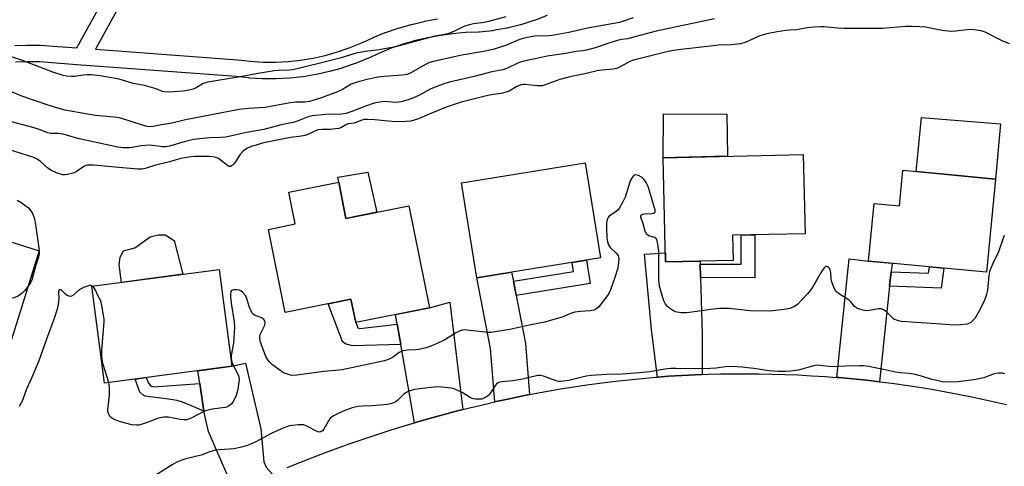
# Model space of a CAD drawing. Units: inches. Extents: x 1255767 to 1261767, y 545452 to 549453.
# Drawn here: x 1256237 to 1256589, y 547075 to 547234 of the extents above; entities that cross this region are included whole.
import ezdxf

# ---------------------------------------------------------------- set-up
doc = ezdxf.new("R2010")
doc.units = ezdxf.units.IN
doc.header["$MEASUREMENT"] = 0
for name, color, linetype in [('BLDG-Footprint', 5, 'Continuous'), ('CULTRL-Pad', 6, 'Continuous'), ('TRANS-Driveway', 251, 'Continuous'), ('TRANS-Non Street Sidewalk', 7, 'Continuous'), ('TRANS-Road', 130, 'Continuous'), ('TRANS-Street Sidewalk', 7, 'Continuous'), ('Undefined', 1, 'Continuous')]:
    doc.layers.add(name, color=color, linetype=linetype)

msp = doc.modelspace()

# ---------------------------------------------------------------- linework, layer by layer
at = {"layer": 'BLDG-Footprint'}
for points, elevation in [([(1256492.34, 547148.35), (1256468.15, 547147.82), (1256467.32, 547185.11), (1256517.41, 547186.22), (1256518.03, 547157.92), (1256492.14, 547157.35)], 427.78), ([(1256444.91, 547149.3), (1256400.63, 547142.11), (1256395.11, 547176.08), (1256439.39, 547183.28)], 427.37), ([(1256586.14, 547177.48), (1256582.99, 547144.14), (1256540.78, 547148.13), (1256542.73, 547168.77), (1256551.79, 547167.91), (1256552.99, 547180.61)], 427.74), ([(1256351.21, 547176.37), (1256353.82, 547163.38), (1256376.35, 547167.92), (1256383.7, 547131.44), (1256357.29, 547126.12), (1256355.61, 547134.46), (1256332.07, 547129.72), (1256326.07, 547159.49), (1256335.62, 547161.42), (1256333.33, 547172.77)], 428.27), ([(1256244.12, 547151.86), (1256234.12, 547120.08), (1256203.3, 547129.78), (1256202.49, 547127.22), (1256189.25, 547131.39), (1256196.39, 547154.08), (1256207.22, 547150.66), (1256210.89, 547162.32)], 428.26), ([(1256312.99, 547110.51), (1256267.49, 547104.52), (1256262.94, 547139.12), (1256308.44, 547145.1)], 427.04)]:
    msp.add_lwpolyline(points, close=True, dxfattribs=dict(at, elevation=elevation))
at = {"layer": 'CULTRL-Pad'}
for points in [[(1256490.33, 547185.62), (1256467.32, 547185.11), (1256467.44, 547200.74), (1256490, 547200.63)], [(1256587.93, 547197.19), (1256586.14, 547177.48), (1256557.82, 547180.15), (1256559.73, 547199.44)], [(1256364.91, 547165.62), (1256353.82, 547163.38), (1256351.21, 547176.37), (1256350.85, 547178.1), (1256361.64, 547179.91)], [(1256295.48, 547143.4), (1256273.52, 547140.51), (1256272.63, 547146.84), (1256273.02, 547149.58), (1256274.25, 547151.76), (1256278.27, 547152.91), (1256283.83, 547156.75), (1256286.66, 547157.51), (1256289.1, 547157.5), (1256292.41, 547155.45)]]:
    msp.add_lwpolyline(points, close=True, dxfattribs=at)
at = {"layer": 'TRANS-Driveway'}
for points in [[(1256480.54, 547147.08), (1256480.66, 547142.26), (1256481.2, 547121.96), (1256481.19, 547107.55), (1256478.77, 547107.45), (1256474, 547107.22), (1256469.24, 547106.92), (1256465.31, 547106.63), (1256463.06, 547123.72), (1256460.62, 547150.65), (1256468.08, 547151.1), (1256468.15, 547147.82), (1256480.51, 547148.09)], [(1256548.83, 547144.27), (1256548.29, 547139.15), (1256544.64, 547104.96), (1256540.05, 547105.49), (1256535.14, 547105.99), (1256530.22, 547106.44), (1256529.35, 547106.51), (1256533.83, 547148.97), (1256540.78, 547148.13), (1256549.16, 547147.34)], [(1256413.71, 547140.9), (1256414.7, 547135.8), (1256418.04, 547118.63), (1256419.52, 547100.39), (1256417.11, 547099.92), (1256412.3, 547098.92), (1256407.51, 547097.88), (1256407.09, 547097.78), (1256405.53, 547116.91), (1256400.63, 547142.11), (1256413.08, 547144.13)], [(1256395.66, 547095.06), (1256393.2, 547094.43), (1256388.46, 547093.18), (1256383.73, 547091.88), (1256379.01, 547090.53), (1256378.32, 547090.32), (1256373.45, 547118.32), (1256372.18, 547125.63), (1256371.59, 547129), (1256383.7, 547131.44), (1256390.96, 547133.4)], [(1256327.4, 547072), (1256323.74, 547070.41), (1256319.26, 547068.42), (1256314.8, 547066.37), (1256312.74, 547065.41), (1256312.28, 547069.7), (1256309.5, 547075.83), (1256304.66, 547087.14), (1256302.99, 547094.46), (1256301.53, 547104.31), (1256300.85, 547108.91), (1256312.99, 547110.51), (1256317.89, 547111.58), (1256323.42, 547088.15), (1256324.47, 547076.39), (1256325.3, 547074.44)]]:
    msp.add_lwpolyline(points, close=True, dxfattribs=at)
at = {"layer": 'TRANS-Non Street Sidewalk'}
for points in [[(1256480.66, 547142.26), (1256480.54, 547147.08), (1256495.24, 547147.03), (1256495.24, 547157.42), (1256500.06, 547157.53), (1256500.06, 547142.2)], [(1256414.7, 547135.8), (1256413.71, 547140.9), (1256435.22, 547144.45), (1256434.74, 547147.65), (1256439.86, 547148.48), (1256441.11, 547140.16)], [(1256548.29, 547139.15), (1256548.83, 547144.27), (1256562.25, 547143.77), (1256562.54, 547146.07), (1256567.66, 547145.59), (1256566.77, 547138.45)], [(1256372.18, 547125.63), (1256373.45, 547118.32), (1256356.21, 547117.88), (1256353.57, 547118.58), (1256352.52, 547119.34), (1256347.46, 547132.82), (1256355.61, 547134.46), (1256357.29, 547126.12), (1256358.06, 547124.32), (1256358.82, 547124.04)], [(1256301.53, 547104.31), (1256302.99, 547094.46), (1256298.53, 547096.4), (1256295.33, 547097.73), (1256293.45, 547098.28), (1256289.48, 547098.91), (1256281.82, 547099.81), (1256281.13, 547100.3), (1256280.08, 547101.28), (1256278.37, 547105.95), (1256282.4, 547106.48), (1256283.07, 547104.69), (1256283.91, 547103.57), (1256284.96, 547103.16)]]:
    msp.add_lwpolyline(points, close=True, dxfattribs=at)
at = {"layer": 'TRANS-Road'}
msp.add_lwpolyline([(1256332.76, 547074.26), (1256337.31, 547076.11), (1256341.87, 547077.91), (1256346.45, 547079.66), (1256351.05, 547081.36), (1256355.67, 547083.02), (1256360.31, 547084.62), (1256364.96, 547086.17), (1256369.63, 547087.68), (1256374.32, 547089.13), (1256378.32, 547090.32), (1256379.01, 547090.53), (1256383.73, 547091.88), (1256388.46, 547093.18), (1256393.2, 547094.43), (1256395.66, 547095.06), (1256397.96, 547095.63), (1256402.73, 547096.78), (1256407.09, 547097.78), (1256407.51, 547097.88), (1256412.3, 547098.92), (1256417.11, 547099.92), (1256419.52, 547100.39), (1256421.92, 547100.86), (1256426.62, 547101.72), (1256431.32, 547102.52), (1256436.03, 547103.27), (1256440.76, 547103.96), (1256445.49, 547104.6), (1256450.23, 547105.17), (1256454.97, 547105.7), (1256459.72, 547106.16), (1256464.48, 547106.57), (1256465.31, 547106.63), (1256469.24, 547106.92), (1256474, 547107.22), (1256478.77, 547107.45), (1256481.19, 547107.55), (1256483.35, 547107.63), (1256487.94, 547107.76), (1256492.52, 547107.83), (1256497.1, 547107.85), (1256501.68, 547107.82), (1256506.27, 547107.73), (1256510.85, 547107.6), (1256515.43, 547107.41), (1256520.36, 547107.14), (1256525.29, 547106.82), (1256529.35, 547106.51), (1256530.22, 547106.44), (1256535.14, 547105.99), (1256540.05, 547105.49), (1256544.64, 547104.96), (1256544.96, 547104.93), (1256549.86, 547104.3), (1256554.75, 547103.61), (1256559.64, 547102.87), (1256564.02, 547102.15), (1256568.4, 547101.38), (1256572.77, 547100.56), (1256577.13, 547099.69), (1256581.48, 547098.78), (1256585.82, 547097.81), (1256590.15, 547096.8)], dxfattribs=at)
at = {"layer": 'TRANS-Street Sidewalk'}
for points in [[(1256235.31, 547225.21, 0), (1256239.78, 547225.4, 0), (1256239.93, 547225.4, 0), (1256244.43, 547225.34, 0), (1256244.6, 547225.33, 0), (1256249.07, 547225.01, 0), (1256257.59, 547224.38, 0), (1256310.36, 547320.18, 0)], [(1256302.04, 547292.64, 0), (1256264.17, 547223.9, 0), (1256314.99, 547220.14, 0), (1256315.12, 547220.13, 0), (1256319.67, 547219.6, 0), (1256324.16, 547219.32, 0), (1256328.64, 547219.3, 0), (1256333.14, 547219.53, 0), (1256337.6, 547220.01, 0), (1256342.04, 547220.74, 0), (1256346.42, 547221.72, 0), (1256350.75, 547222.94, 0), (1256355, 547224.41, 0), (1256359.17, 547226.11, 0), (1256363.39, 547228.04, 0), (1256363.53, 547228.09, 0), (1256367.88, 547229.83, 0), (1256367.99, 547229.88, 0), (1256372.46, 547231.41, 0), (1256372.6, 547231.45, 0), (1256377.1, 547232.75, 0), (1256377.24, 547232.79, 0), (1256381.8, 547233.87, 0), (1256381.95, 547233.9, 0), (1256386.57, 547234.76, 0)], [(1256425.74, 547235.99, 0), (1256421.22, 547234.2, 0), (1256421.14, 547234.17, 0), (1256421.02, 547234.13, 0), (1256416.39, 547232.65, 0), (1256416.19, 547232.59, 0), (1256411.46, 547231.43, 0), (1256411.26, 547231.39, 0), (1256406.47, 547230.56, 0), (1256406.26, 547230.53, 0), (1256401.42, 547230.03, 0), (1256401.22, 547230.02, 0), (1256396.61, 547229.85, 0), (1256392.09, 547229.46, 0), (1256387.58, 547228.85, 0), (1256383.11, 547228.02, 0), (1256378.7, 547226.97, 0), (1256374.33, 547225.7, 0), (1256370.04, 547224.24, 0), (1256365.82, 547222.55, 0), (1256361.62, 547220.63, 0), (1256361.5, 547220.58, 0), (1256357.19, 547218.82, 0), (1256357.06, 547218.77, 0), (1256352.62, 547217.24, 0), (1256352.46, 547217.19, 0), (1256347.97, 547215.93, 0), (1256347.81, 547215.89, 0), (1256343.26, 547214.87, 0), (1256343.11, 547214.84, 0), (1256338.5, 547214.08, 0), (1256338.33, 547214.06, 0), (1256333.69, 547213.56, 0), (1256333.53, 547213.54, 0), (1256328.87, 547213.3, 0), (1256328.71, 547213.3, 0), (1256324.04, 547213.32, 0), (1256323.87, 547213.33, 0), (1256319.22, 547213.61, 0), (1256319.05, 547213.63, 0), (1256314.48, 547214.16, 0), (1256259.06, 547218.26, 0), (1256248.64, 547219.03, 0), (1256244.27, 547219.34, 0), (1256239.94, 547219.4, 0), (1256235.65, 547219.22, 0)]]:
    msp.add_polyline3d(points, dxfattribs=at)
at = {"layer": 'Undefined'}
msp.add_line((1256244.03, 547151.89, 428), (1256244.05, 547151.63, 428), dxfattribs=at)
for points, elevation in [([(1256456.57, 547235.17), (1256452.75, 547233.82), (1256451.66, 547233.52), (1256440.17, 547231.48), (1256433.51, 547229.88), (1256428.25, 547228.89), (1256426.51, 547228.69), (1256421.41, 547228.55), (1256418.18, 547227.99), (1256416.72, 547227.66), (1256415.63, 547227.32), (1256411.2, 547225.31), (1256406.83, 547223.87), (1256403.75, 547223.24), (1256395.26, 547221.76), (1256385.03, 547219.54), (1256383.74, 547219.15), (1256382.49, 547218.58), (1256376.98, 547215.5), (1256375.71, 547214.92), (1256374.09, 547214.61), (1256367.44, 547214.18), (1256365.38, 547213.95), (1256361.92, 547213.22), (1256358.16, 547212.24), (1256356.72, 547211.81), (1256355.65, 547211.36), (1256352.6, 547209.54), (1256350.82, 547208.71), (1256344.72, 547206.45), (1256342.33, 547205.67), (1256340.72, 547205.24), (1256339.05, 547204.99), (1256335.89, 547204.97), (1256333.88, 547204.78), (1256324.87, 547203.03), (1256318.91, 547202.7), (1256315.64, 547202.34), (1256296.44, 547198.65), (1256291.53, 547197.43), (1256287.83, 547196.89), (1256284.9, 547196.31), (1256283.56, 547196.18), (1256282.74, 547196.23), (1256281.36, 547196.58), (1256274.01, 547199), (1256272.64, 547199.35), (1256270.9, 547199.59), (1256264.16, 547200.25), (1256261.39, 547200.64), (1256253.33, 547202.16), (1256250.76, 547202.77), (1256247.24, 547203.84), (1256237.82, 547207.12), (1256230.02, 547210.47)], 432), ([(1256485.7, 547234.73), (1256464.78, 547230.34), (1256455.83, 547227.93), (1256454.67, 547227.68), (1256452.33, 547227.35), (1256451.25, 547227.1), (1256448.17, 547226.16), (1256442.9, 547224.36), (1256439.85, 547223.62), (1256438.46, 547223.37), (1256436.03, 547223.15), (1256432.41, 547222.43), (1256425.81, 547221.46), (1256421.46, 547220.46), (1256417.47, 547219.64), (1256415.48, 547219), (1256411.57, 547217.16), (1256409.92, 547216.53), (1256406.05, 547215.86), (1256399.66, 547214.2), (1256390.8, 547212.12), (1256388.83, 547211.58), (1256384.21, 547209.72), (1256380.14, 547207.51), (1256377.73, 547206.38), (1256376.09, 547205.81), (1256373.6, 547205.13), (1256372.76, 547204.96), (1256371.63, 547204.89), (1256367.61, 547205.18), (1256365.77, 547205.02), (1256363.87, 547204.56), (1256361.11, 547203.71), (1256355.93, 547201.58), (1256353.71, 547200.94), (1256352.25, 547200.7), (1256350.76, 547200.58), (1256347.81, 547200.65), (1256346.67, 547200.6), (1256341.7, 547200.08), (1256340.3, 547199.7), (1256336.76, 547198.31), (1256334.87, 547197.66), (1256330.67, 547196.86), (1256324.43, 547195.25), (1256318.19, 547194.07), (1256310.86, 547192.5), (1256308.95, 547192.37), (1256304.99, 547192.27), (1256299.23, 547191.64), (1256295.92, 547190.82), (1256290.69, 547189.19), (1256289.21, 547188.97), (1256288.18, 547189.02), (1256284.66, 547189.51), (1256283.49, 547189.58), (1256280.59, 547189.31), (1256277.38, 547188.71), (1256276.25, 547188.58), (1256274.1, 547188.58), (1256272.16, 547188.87), (1256257.89, 547191.93), (1256252.65, 547193.56), (1256251.03, 547193.78), (1256248.22, 547193.81), (1256247.17, 547194.01), (1256246.16, 547194.33), (1256244.08, 547195.22), (1256242.24, 547195.83), (1256232.39, 547198.38)], 430), ([(1256410.97, 547235.5), (1256404.86, 547233.8), (1256403.21, 547233.47), (1256399.48, 547232.98), (1256397.56, 547232.55), (1256395.96, 547232.03), (1256392.4, 547230.25), (1256390.24, 547229.37), (1256385.18, 547228.48), (1256371.57, 547224.75), (1256365.75, 547223.74), (1256360.63, 547223.06), (1256357.42, 547222.5), (1256351.64, 547220.74), (1256345.06, 547219.02), (1256334.82, 547216.53), (1256333.54, 547216.38), (1256329.58, 547216.33), (1256328.13, 547216.2), (1256321.69, 547215.12), (1256315.97, 547214.04), (1256304.38, 547212.12), (1256303.52, 547211.89), (1256302.76, 547211.59), (1256300.21, 547210.13), (1256299.17, 547209.66), (1256297.01, 547209.09), (1256295.59, 547208.92), (1256290.7, 547208.59), (1256288.98, 547208.61), (1256288.2, 547208.81), (1256285.88, 547209.7), (1256281.74, 547210.91), (1256277.71, 547211.62), (1256272.66, 547213.15), (1256265.94, 547214.44), (1256262.71, 547214.72), (1256261.24, 547214.77), (1256259.89, 547214.65), (1256256.73, 547214.18), (1256255.59, 547214.11), (1256254, 547214.22), (1256252.61, 547214.51), (1256248.99, 547215.65), (1256238.09, 547219.83), (1256232.8, 547221.69)], 434), ([(1256591.21, 547225.78), (1256588.6, 547226.92), (1256582.42, 547229.99), (1256581.05, 547230.46), (1256578.54, 547230.88), (1256577.14, 547230.98), (1256575.99, 547230.89), (1256571.98, 547230.33), (1256570.25, 547230.28), (1256567.07, 547230.66), (1256561.18, 547231.74), (1256559.13, 547231.92), (1256556.3, 547232.04), (1256554.05, 547231.99), (1256545.86, 547231.35), (1256544.17, 547231.29), (1256537.69, 547231.37), (1256531.99, 547231.28), (1256529.65, 547231.41), (1256524.89, 547231.95), (1256523.74, 547231.96), (1256521.12, 547231.82), (1256518.8, 547231.6), (1256515.05, 547230.9), (1256512.61, 547230.77), (1256511.18, 547230.59), (1256508.04, 547230.08), (1256504.42, 547229.38), (1256501.86, 547228.67), (1256496.58, 547226.35), (1256495.79, 547226.06), (1256494.94, 547225.85), (1256491.71, 547225.49), (1256487.06, 547225.3), (1256484.22, 547225.05), (1256473.66, 547223.85), (1256471.11, 547223.47), (1256469.13, 547223.05), (1256456.68, 547220.02), (1256455.39, 547219.48), (1256452.18, 547217.69), (1256450.65, 547217.06), (1256449.51, 547216.82), (1256448.05, 547216.64), (1256444.2, 547216.34), (1256439.24, 547215.08), (1256433.95, 547214.06), (1256430.31, 547213.06), (1256425.11, 547211.17), (1256424.02, 547210.85), (1256423.19, 547210.76), (1256422.35, 547210.8), (1256417.82, 547211.32), (1256417.26, 547211.31), (1256416.45, 547211.15), (1256414.88, 547210.55), (1256412.17, 547208.95), (1256411.17, 547208.51), (1256409.34, 547208.06), (1256406.62, 547207.77), (1256404.58, 547207.4), (1256394.97, 547204.93), (1256389.99, 547203.31), (1256383.54, 547200.71), (1256379.77, 547199.05), (1256377, 547198.18), (1256375.28, 547198.01), (1256371.81, 547197.96), (1256368.89, 547198.16), (1256364.09, 547198.64), (1256361.5, 547198.79), (1256360.37, 547198.76), (1256359.19, 547198.46), (1256357.45, 547197.68), (1256356.69, 547197.42), (1256354.74, 547197.18), (1256353.98, 547197), (1256351.97, 547195.85), (1256351.21, 547195.58), (1256350.11, 547195.4), (1256348.13, 547195.22), (1256345.3, 547195.22), (1256343.92, 547195.09), (1256342.86, 547194.74), (1256340.16, 547193.41), (1256339.11, 547193.07), (1256337.95, 547192.86), (1256333.96, 547192.38), (1256323.87, 547190.28), (1256321.64, 547189.65), (1256319.91, 547189.06), (1256318.6, 547188.47), (1256317.62, 547187.89), (1256316.81, 547187.18), (1256315.9, 547186.16), (1256314.28, 547183.61), (1256313.75, 547182.94), (1256313.16, 547182.37), (1256312.51, 547182.02), (1256312.06, 547182.02), (1256311.39, 547182.28), (1256308.7, 547184.5), (1256308.01, 547184.93), (1256307.25, 547185.21), (1256306.17, 547185.4), (1256304.76, 547185.52), (1256301.79, 547185.57), (1256299.76, 547185.51), (1256297.5, 547185.31), (1256294.75, 547184.86), (1256290.64, 547183.6), (1256285.36, 547182.32), (1256282.01, 547181.24), (1256280.74, 547181.03), (1256279.38, 547181.05), (1256272.62, 547181.56), (1256263.49, 547182.44), (1256262.41, 547182.48), (1256261.34, 547182.4), (1256260.8, 547182.27), (1256259.99, 547181.93), (1256257.26, 547180.11), (1256256.22, 547179.59), (1256254.22, 547179.14), (1256253.34, 547179.04), (1256252.48, 547179.03), (1256250.84, 547179.49), (1256248.96, 547180.25), (1256248.2, 547180.65), (1256247.1, 547181.49), (1256244.6, 547183.73), (1256243.36, 547184.53), (1256242.12, 547185.15), (1256233.14, 547188.01)], 428), ([(1256589.32, 547157.24), (1256588.78, 547155.95), (1256587.29, 547151.46), (1256585.2, 547147.32), (1256584.03, 547144.37), (1256583.74, 547142.96), (1256583.27, 547137.7), (1256582.78, 547135.79), (1256582.18, 547134.17), (1256580.6, 547130.75), (1256578.73, 547127.6), (1256578.19, 547126.95), (1256577.31, 547126.2), (1256576.58, 547125.78), (1256576.05, 547125.61), (1256573.79, 547125.29), (1256571.49, 547125.17), (1256566.64, 547125.57), (1256552.53, 547126.5), (1256551.1, 547126.83), (1256549.79, 547127.42), (1256549.16, 547127.94), (1256547.63, 547129.53), (1256547.01, 547130.09), (1256546.08, 547130.69), (1256545.33, 547131.01), (1256544.81, 547131.1), (1256544.26, 547131.08), (1256541.14, 547130.47), (1256539.83, 547130.36), (1256538.79, 547130.53), (1256537.21, 547131.07), (1256536.46, 547131.41), (1256535.78, 547131.84), (1256534.39, 547133.6), (1256533.79, 547134.15), (1256532.66, 547134.93), (1256529.95, 547136.58), (1256529.3, 547137.1), (1256528.94, 547137.52), (1256528.31, 547138.77), (1256527.55, 547140.94), (1256527.4, 547141.78), (1256527.26, 547144.04), (1256526.99, 547145.06), (1256526.51, 547145.89), (1256526.17, 547146.12), (1256525.8, 547146.23), (1256525.41, 547146.14), (1256525.01, 547145.86), (1256524.12, 547144.78), (1256522.38, 547141.65), (1256520.68, 547138.83), (1256519.87, 547137.59), (1256518.91, 547136.41), (1256516.8, 547134.11), (1256515.42, 547132.76), (1256514.21, 547131.94), (1256512.6, 547131.2), (1256510.57, 547130.81), (1256505.54, 547130.23), (1256498.36, 547130.33), (1256490.92, 547131.14), (1256488.89, 547131.22), (1256487.46, 547131.15), (1256484.35, 547130.82), (1256479.38, 547130.06), (1256475.67, 547129.65), (1256473.65, 547129.66), (1256471.68, 547129.96), (1256470.92, 547130.31), (1256469.98, 547130.96), (1256468.88, 547131.87), (1256468.12, 547132.7), (1256467.52, 547133.97), (1256466.29, 547137.82), (1256466.01, 547139.2), (1256465.78, 547141.69), (1256465.72, 547151.66), (1256465.35, 547154.21), (1256464.97, 547155.81), (1256464.75, 547156.24), (1256464.42, 547156.54), (1256463.98, 547156.72), (1256462.19, 547157.13), (1256461.75, 547157.35), (1256461.35, 547157.75), (1256460.83, 547158.83), (1256460.09, 547161.4), (1256459.26, 547163.85), (1256459.29, 547164.48), (1256459.53, 547164.72), (1256459.91, 547164.88), (1256460.57, 547164.98), (1256463.25, 547165.15), (1256463.78, 547165.24), (1256464.2, 547165.41), (1256464.34, 547165.54), (1256464.44, 547165.92), (1256464.39, 547166.41), (1256464.11, 547167.52), (1256462.03, 547174.42), (1256461.72, 547175.26), (1256461.19, 547176.28), (1256460.38, 547177.44), (1256459.72, 547178.01), (1256458.43, 547178.72), (1256457.92, 547178.91), (1256457.43, 547179), (1256457.01, 547178.89), (1256456.66, 547178.59), (1256456.19, 547177.99), (1256455.64, 547177.04), (1256455.22, 547176.03), (1256453.65, 547170.97), (1256452.73, 547169.09), (1256451.56, 547167), (1256451.03, 547166.3), (1256450.64, 547165.94), (1256447.95, 547164.16), (1256447.6, 547163.76), (1256447.25, 547163.03), (1256447.07, 547161.97), (1256447.01, 547160.03), (1256447.12, 547156.47), (1256447.31, 547155.02), (1256447.83, 547153.75), (1256448.44, 547152.84), (1256450.5, 547150.97), (1256451.15, 547150.16), (1256451.3, 547149.67), (1256451.37, 547148.87), (1256451.23, 547146.61), (1256450.91, 547145.25), (1256449.95, 547142.3), (1256448.43, 547137.87), (1256447.85, 547136.52), (1256447.03, 547135.29), (1256444.27, 547131.79), (1256443.42, 547131.06), (1256442.5, 547130.61), (1256441.2, 547130.3), (1256437.76, 547130.12), (1256435.73, 547129.87), (1256434.5, 547129.49), (1256431.15, 547128.09), (1256424.88, 547126.24), (1256418.93, 547125.1), (1256412.42, 547123.69), (1256407.15, 547122.79), (1256405.69, 547122.61), (1256404.82, 547122.6), (1256397.04, 547123.45), (1256396.19, 547123.5), (1256395.36, 547123.44), (1256394.28, 547123.05), (1256392.97, 547122.37), (1256388.56, 547119.59), (1256384.17, 547117.75), (1256382.48, 547117.16), (1256379.9, 547116.56), (1256378.73, 547116.39), (1256375.76, 547116.24), (1256373.82, 547115.88), (1256372.85, 547115.43), (1256370.79, 547113.87), (1256370.13, 547113.46), (1256368.88, 547112.93), (1256367.57, 547112.51), (1256352.4, 547109.23), (1256350.1, 547108.97), (1256345.91, 547108.7), (1256340.61, 547107.88), (1256336.23, 547107.31), (1256334.78, 547107.21), (1256333.96, 547107.32), (1256332.9, 547107.63), (1256331.88, 547108.05), (1256331.13, 547108.46), (1256327.59, 547111.05), (1256326.58, 547112.02), (1256325.85, 547112.86), (1256325.2, 547114.06), (1256323.57, 547118.14), (1256323.17, 547119.47), (1256322.98, 547120.56), (1256322.99, 547121.36), (1256323.13, 547121.88), (1256324.78, 547125.19), (1256324.93, 547126.13), (1256324.76, 547126.79), (1256324.44, 547127.21), (1256323.81, 547127.74), (1256323.04, 547128.13), (1256321.12, 547128.84), (1256320.66, 547129.14), (1256320.3, 547129.54), (1256319.75, 547130.53), (1256319.2, 547131.89), (1256318.41, 547134.8), (1256317.82, 547135.78), (1256316.89, 547136.89), (1256316.25, 547137.44), (1256315.76, 547137.69), (1256314.62, 547137.91), (1256313.5, 547137.91), (1256312.86, 547137.67), (1256312.65, 547137.31), (1256312.52, 547136.56), (1256312.52, 547135.41), (1256312.78, 547133.1), (1256313.87, 547126.45), (1256314, 547124.46), (1256313.56, 547118.77), (1256312.76, 547114.42), (1256312.69, 547113.28), (1256312.85, 547112.47), (1256313.35, 547111.16), (1256315.36, 547107.2), (1256315.52, 547106.65), (1256315.56, 547105.84), (1256315.1, 547102.2), (1256314.52, 547100.03), (1256313.92, 547098.71), (1256313.36, 547097.72), (1256312.83, 547097.04), (1256312.17, 547096.48), (1256311.42, 547096.04), (1256310.59, 547095.8), (1256305.93, 547095.16), (1256304, 547094.75), (1256302.93, 547094.29), (1256298.72, 547092.1), (1256297.64, 547091.62), (1256296.8, 547091.37), (1256295.97, 547091.32), (1256294.55, 547091.45), (1256290.3, 547092.3), (1256288.62, 547092.27), (1256287.24, 547092.06), (1256286.43, 547091.85), (1256282.76, 547090.36), (1256280.57, 547089.64), (1256279.73, 547089.48), (1256278.89, 547089.43), (1256277.18, 547089.54), (1256273.12, 547090.65), (1256270.87, 547091.46), (1256269.89, 547092.05), (1256269.52, 547092.45), (1256269.09, 547093.15), (1256268.67, 547094.18), (1256268.58, 547095), (1256269.26, 547100.18), (1256269.19, 547102.85), (1256268.94, 547104.71)], 426), ([(1256236.17, 547169.96), (1256237.64, 547169.1), (1256240.24, 547167.19), (1256241.13, 547166.13), (1256241.8, 547164.93), (1256242.24, 547163.6), (1256242.59, 547161.89), (1256243.12, 547158.71), (1256244.03, 547151.89)], 428), ([(1256240.11, 547139.11), (1256238.98, 547137.67), (1256237.99, 547136.61), (1256236.63, 547135.7), (1256235.15, 547135.01), (1256234.4, 547134.84), (1256233.34, 547134.74), (1256229.81, 547134.79), (1256228.07, 547134.91), (1256227.53, 547135.04), (1256227.01, 547135.28), (1256226.03, 547135.91), (1256220.55, 547139.99), (1256218.73, 547141.48), (1256217.66, 547142.9), (1256210.96, 547153.16), (1256209.88, 547154.45), (1256208.7, 547155.35)], 428), ([(1256244.05, 547151.63), (1256244.04, 547150.71), (1256243.83, 547149.58), (1256242.88, 547146.72), (1256241.46, 547141.37), (1256241, 547140.35), (1256240.11, 547139.11)], 428), ([(1256263.17, 547139.15), (1256262.6, 547139.44), (1256262.1, 547139.44), (1256261.3, 547139.22), (1256259.94, 547138.65), (1256258.86, 547138.13), (1256258.11, 547137.66), (1256256.13, 547135.82), (1256255.69, 547135.6), (1256255.23, 547135.5), (1256254.77, 547135.53), (1256254.09, 547135.85), (1256253.46, 547136.34), (1256252.27, 547137.53), (1256251.88, 547137.81), (1256251.43, 547137.92), (1256251.2, 547137.8), (1256251, 547137.13), (1256251.06, 547134.84), (1256250.87, 547132.64), (1256250.45, 547130.94), (1256249.44, 547127.58), (1256246.7, 547120.2), (1256243.95, 547112.46), (1256241.35, 547106.28), (1256239.43, 547102.1), (1256238.09, 547098.33), (1256236.91, 547096.17)], 426), ([(1256268.94, 547104.71), (1256266.96, 547111.1), (1256266.72, 547112.22), (1256266.54, 547113.91), (1256266.5, 547116.2), (1256267.36, 547126.53), (1256267.33, 547127.4), (1256267.13, 547128.82), (1256266.51, 547132.23), (1256266.07, 547133.89), (1256265.17, 547135.63), (1256264.13, 547138), (1256263.64, 547138.7), (1256263.17, 547139.15)], 426), ([(1256589.47, 547107.86), (1256588.65, 547108.03), (1256587.18, 547108.05), (1256585.72, 547107.85), (1256581.98, 547106.43), (1256578.36, 547105.72), (1256572.63, 547104.89), (1256568.83, 547104.85), (1256567.09, 547104.97), (1256565.12, 547105.38), (1256563.43, 547105.83), (1256559.73, 547107.02), (1256557.46, 547107.53), (1256555.17, 547107.92), (1256552.13, 547108.13), (1256550.36, 547108.36), (1256546.14, 547109.4), (1256540.7, 547110.4), (1256538.97, 547110.64), (1256537.5, 547110.68), (1256532.47, 547110.58), (1256527.74, 547110.34), (1256526.52, 547110.42), (1256523.28, 547110.83), (1256522.12, 547110.86), (1256520.68, 547110.59), (1256515.54, 547109.15), (1256512.96, 547108.72), (1256511.3, 547108.63), (1256508.33, 547108.68), (1256505.2, 547108.86), (1256499.67, 547109.74), (1256495.42, 547110.25), (1256493.73, 547110.37), (1256490.78, 547110.43), (1256489.44, 547110.33), (1256486.22, 547109.87), (1256484.18, 547109.74), (1256478.85, 547109.61), (1256471.78, 547109.77), (1256470.07, 547109.72), (1256468.68, 547109.57), (1256462.35, 547108.56), (1256458.81, 547108.16), (1256452.66, 547107.66), (1256447.16, 547107.54), (1256441.51, 547107.22), (1256439.77, 547106.93), (1256433.48, 547105.44), (1256430.68, 547105.01), (1256429.86, 547105.05), (1256429.04, 547105.26), (1256424.48, 547107.02), (1256423.44, 547107.2), (1256422.6, 547107.17), (1256420.88, 547106.84), (1256417.02, 547105.85), (1256413.47, 547105.34), (1256409.63, 547104.93), (1256408.78, 547104.78), (1256408.25, 547104.59), (1256407.66, 547104.18), (1256407.28, 547103.75), (1256405.54, 547100.98), (1256404.79, 547100.11), (1256404.12, 547099.61), (1256403.15, 547099.07), (1256402.38, 547098.78), (1256401.83, 547098.69), (1256400.13, 547098.74), (1256399.3, 547098.88), (1256398.77, 547099.05), (1256398.02, 547099.43), (1256395.36, 547101.09), (1256394.11, 547101.78), (1256392.55, 547102.47), (1256391.42, 547102.73), (1256388.17, 547103.05), (1256386.4, 547103.11), (1256380.1, 547102.45), (1256378.36, 547102.17), (1256376.66, 547101.74), (1256375.36, 547101.11), (1256374.43, 547100.44), (1256372.38, 547098.43), (1256371.74, 547097.89), (1256370.98, 547097.48), (1256370.15, 547097.19), (1256368.71, 547096.85), (1256367.33, 547096.68), (1256363.1, 547096.33), (1256359.81, 547096.27), (1256358.19, 547096.09), (1256356.02, 547095.6), (1256352.81, 547094.51), (1256349.37, 547092.77), (1256348.19, 547091.94), (1256347.52, 547091.04), (1256345.87, 547087.99), (1256345.4, 547087.39), (1256344.87, 547087.04), (1256344.28, 547086.99), (1256343.5, 547087.22), (1256339.81, 547089.14), (1256338.72, 547089.54), (1256337.88, 547089.62), (1256336.72, 547089.58), (1256334.69, 547089.38), (1256333.58, 547089.17), (1256331.57, 547088.44), (1256327.06, 547086.44), (1256321.57, 547083.5), (1256319.72, 547082.63), (1256318.63, 547082.21), (1256315.8, 547081.46), (1256313.79, 547081.03), (1256308.65, 547080.68), (1256306.66, 547080.34), (1256304.73, 547079.8), (1256302.01, 547078.66), (1256296.55, 547077.39), (1256295.14, 547076.97), (1256293.35, 547076.16), (1256291.59, 547075.25), (1256285.55, 547071.43)], 424)]:
    msp.add_lwpolyline(points, dxfattribs=dict(at, elevation=elevation))

doc.saveas('drawing.dxf')
